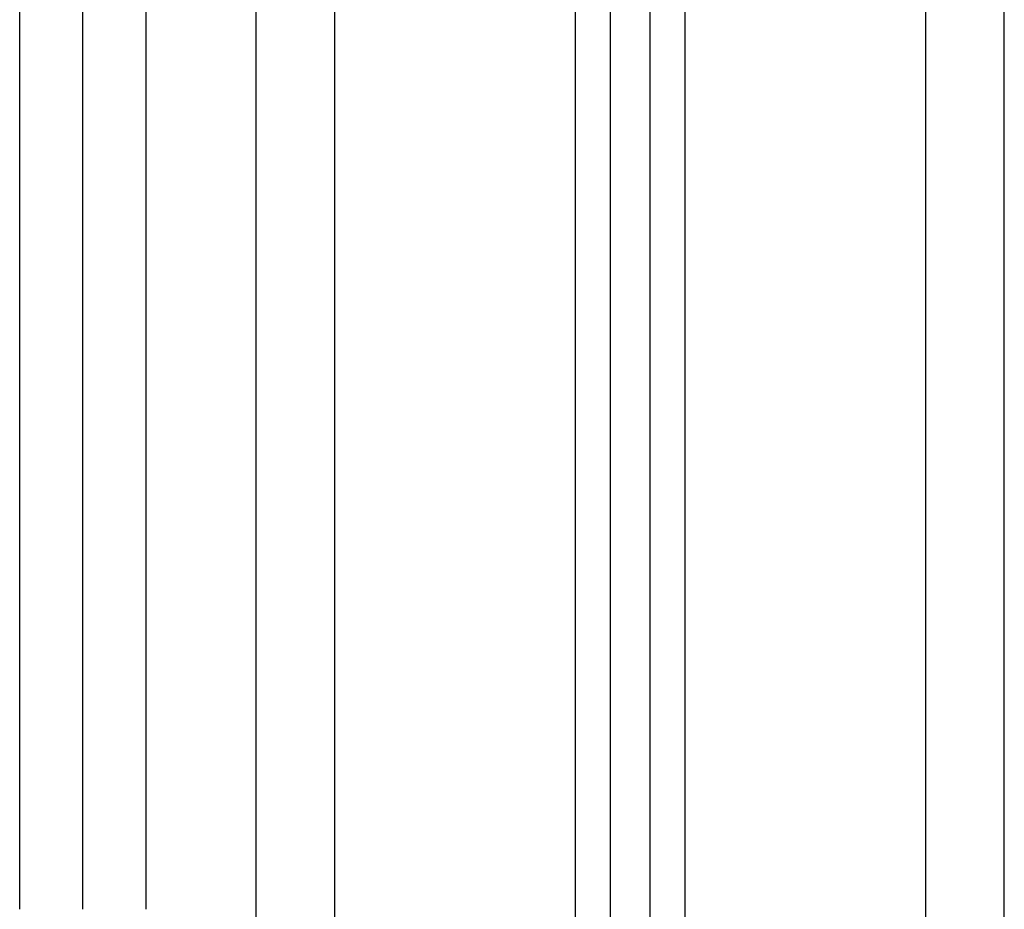
# Model space of a CAD drawing. Units: millimetres. Extents: x 131.7 to 144.7, y 1470.3 to 1482.2.
# Drawn here: x 141.9 to 142.1, y 1478.1 to 1478.2 of the extents above; entities that cross this region are included whole.
import ezdxf

# ---------------------------------------------------------------- set-up
doc = ezdxf.new("R2010")
doc.units = ezdxf.units.MM

# ---------------------------------------------------------------- blocks, each defined once
blk = doc.blocks.new('A004_C')
for points in [[(122.06457, 1478.01178), (122.06457, 1479.20478), (122.06457, 1480.39778)], [(122.09507, 1480.39063), (122.09507, 1479.20121), (122.09507, 1478.01178)], [(122.09957, 1478.01178), (122.09957, 1479.19978), (122.09957, 1480.38778)], [(122.10457, 1480.38578), (122.10457, 1479.19878), (122.10457, 1478.01178)], [(122.10907, 1478.01178), (122.10907, 1479.19835), (122.10907, 1480.38492)], [(122.13957, 1480.38478), (122.13957, 1479.19828), (122.13957, 1478.01178)], [(122.14957, 1478.01178), (122.14957, 1479.19828), (122.14957, 1480.38478)], [(122.05457, 1480.24178), (122.05457, 1479.12678), (122.05457, 1478.01178)], [(122.02457, 1478.07854), (122.02457, 1478.23066), (122.02457, 1478.38278)], [(122.03257, 1478.07854), (122.03257, 1478.23066), (122.03257, 1478.38278)], [(122.04057, 1478.38278), (122.04057, 1478.23066), (122.04057, 1478.07854)]]:
    blk.add_open_spline(points, degree=2)

msp = doc.modelspace()

# ---------------------------------------------------------------- block references
msp.add_blockref('A004_C', (19.90987, 0))

doc.saveas('drawing.dxf')
